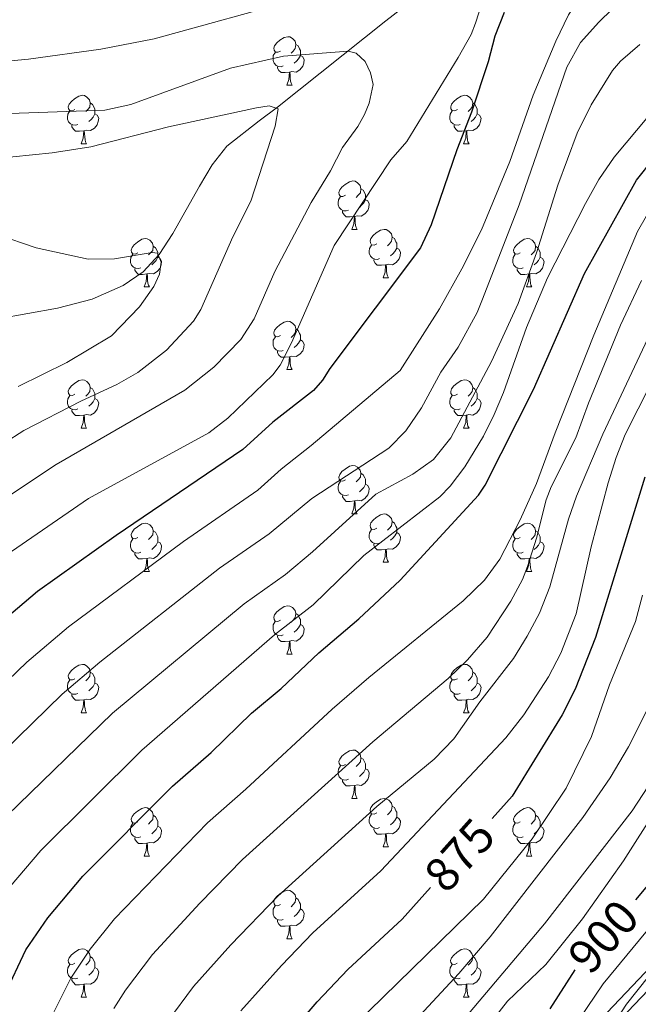
# Model space of a CAD drawing. Units: metres. Extents: x 619591 to 624098, y 4763784 to 4766834.
# Drawn here: x 620894 to 621022, y 4764630 to 4764834 of the extents above; entities that cross this region are included whole.
import ezdxf
from ezdxf.enums import TextEntityAlignment as Align

# ---------------------------------------------------------------- set-up
doc = ezdxf.new("R2010")
doc.units = ezdxf.units.M
doc.header["$MEASUREMENT"] = 0
doc.linetypes.add('DGN Style 3', pattern=[1147.6976, 819.784, -327.9136])
for name, color, linetype, lineweight in [('Nivel 11', 7, 'Continuous', 0), ('Nivel 21', 7, 'Continuous', 0), ('Nivel 36', 7, 'Continuous', 0), ('Nivel 4', 7, 'Continuous', 0), ('Nivel 41', 7, 'Continuous', 0), ('Nivel 5', 7, 'Continuous', 0), ('Nivel 61', 7, 'Continuous', 0), ('Nivel 63', 7, 'Continuous', 0)]:
    doc.layers.add(name, color=color, linetype=linetype, lineweight=lineweight)
doc.styles.add('Style-Helvetica-Narrow-Oblique', font='txt')

msp = doc.modelspace()

# ---------------------------------------------------------------- linework, layer by layer
at = {"layer": 'Nivel 11', "color": 142, "linetype": 'DGN Style 3', "lineweight": 13}
msp.add_polyline3d([(621014.55, 4764858.5, 826.39), (621011.15, 4764858.62, 825.9), (621006.12, 4764858.2, 825.46), (621004.09, 4764857.73, 825.1), (620999.78, 4764855.94, 823.44), (620995.75, 4764853.4, 821.55), (620993.79, 4764851.93, 820.98), (620970.09, 4764833.39, 818.27), (620947.63, 4764815.48, 810.39), (620943.84, 4764812.65, 809.58), (620937.1, 4764807.42, 808.84), (620934.07, 4764803.54, 808.49), (620931.47, 4764799.12, 808.09), (620925.92, 4764789.29, 806.14), (620923.09, 4764784.97, 805.13), (620919.75, 4764781.4, 804.12), (620915.63, 4764778.55, 803.17), (620909.18, 4764775.72, 802.49), (620902.01, 4764773.84, 801.99), (620887, 4764771.18, 799.75)], dxfattribs=at)
at = {"layer": 'Nivel 21', "color": 250, "linetype": 'Continuous', "lineweight": 0}
msp.add_polyline3d([(621006.43, 4764613.4, 908.14), (621028.67, 4764636.77, 911.86), (621071.06, 4764679.75, 921.42), (621099.04, 4764710.26, 925.2), (621117.65, 4764731.85, 925.67), (621153.29, 4764765.59, 918.97), (621173.64, 4764779.16, 915.24), (621195.59, 4764789.33, 912.11), (621214.19, 4764794.55, 910.72), (621236.13, 4764799.4, 908.76), (621287.89, 4764815.05, 905.16), (621298.08, 4764818.9, 904.98), (621311.59, 4764821.07, 906.14), (621318.85, 4764827.72, 908.06), (621318.31, 4764836.1, 906.97), (621318.95, 4764845.16, 902.95), (621321.39, 4764851.8, 900.53), (621323.29, 4764858.86, 897.15), (621320.56, 4764866.13, 898.12), (621311.58, 4764872.74, 900.66), (621276.35, 4764883.13, 896.73), (621269.35, 4764885.66, 896.67)], dxfattribs=at)
at = {"layer": 'Nivel 21', "color": 250, "linetype": 'DGN Style 3', "lineweight": 0}
msp.add_polyline3d([(621004.14, 4764615.34, 905.9), (621026.51, 4764638.86, 909.43), (621068.89, 4764681.82, 918.71), (621096.79, 4764712.25, 922.8), (621115.48, 4764733.92, 923.69), (621151.41, 4764767.95, 917.05), (621172.17, 4764781.78, 913.3), (621194.54, 4764792.16, 910.05), (621213.46, 4764797.46, 908.68), (621235.37, 4764802.3, 906.84), (621286.93, 4764817.9, 903.59)], dxfattribs=at)
at = {"layer": 'Nivel 36', "color": 92, "linetype": 'Continuous', "lineweight": 0}
for p, q in [((620949.54, 4764820.08), (620950.66, 4764820.08)), ((620906.9, 4764807.94), (620908.03, 4764807.94)), ((620986.23, 4764807.94), (620987.35, 4764807.94)), ((620963.04, 4764790.17), (620964.16, 4764790.17)), ((620969.51, 4764780.14), (620970.64, 4764780.14)), ((620919.96, 4764778.23), (620921.08, 4764778.23)), ((620999.29, 4764778.23), (621000.41, 4764778.23)), ((620949.54, 4764761.09), (620950.66, 4764761.09)), ((620906.9, 4764748.95), (620908.02, 4764748.95)), ((620986.23, 4764748.95), (620987.35, 4764748.95)), ((620963.04, 4764731.18), (620964.16, 4764731.18)), ((620969.51, 4764721.15), (620970.64, 4764721.14)), ((620919.96, 4764719.24), (620921.08, 4764719.24)), ((620999.29, 4764719.24), (621000.41, 4764719.24)), ((620949.53, 4764702.1), (620950.66, 4764702.1)), ((620906.9, 4764689.96), (620908.02, 4764689.96)), ((620986.23, 4764689.96), (620987.35, 4764689.96)), ((620963.04, 4764672.19), (620964.16, 4764672.19)), ((620969.51, 4764662.15), (620970.64, 4764662.15)), ((620919.96, 4764660.25), (620921.08, 4764660.25)), ((620999.28, 4764660.25), (621000.41, 4764660.25)), ((620949.53, 4764643.11), (620950.66, 4764643.11)), ((620906.9, 4764630.97), (620908.02, 4764630.97)), ((620986.22, 4764630.96), (620987.35, 4764630.96))]:
    msp.add_line(p, q, dxfattribs=at)
at = {"layer": 'Nivel 36', "color": 92, "linetype": 'Continuous', "lineweight": 0, "flags": 128}
for points in [[(620948.24, 4764827.14), (620947.71, 4764826.88), (620947.18, 4764826.93), (620946.91, 4764827.3), (620946.86, 4764827.73), (620947.02, 4764828.25), (620947.5, 4764828.84), (620948.13, 4764829.37), (620949.03, 4764829.96), (620949.78, 4764830.12), (620950.2, 4764830.06), (620950.73, 4764829.75), (620951.26, 4764829.16), (620951.42, 4764828.52), (620951.31, 4764827.67), (620950.89, 4764827.14), (620950.47, 4764826.72)], [(620951.42, 4764828.52), (620951.9, 4764828.21), (620952.21, 4764827.57), (620952.37, 4764827.25), (620952.37, 4764826.67), (620952.37, 4764826.24), (620952, 4764825.55), (620951.58, 4764825.07), (620951.1, 4764824.65)], [(620948.82, 4764824.06), (620948.4, 4764823.9), (620947.81, 4764823.96), (620947.34, 4764824.17), (620946.91, 4764824.6), (620946.7, 4764825.18), (620946.7, 4764825.6), (620946.75, 4764826.19), (620947.18, 4764826.88)], [(620952.37, 4764826.24), (620952.83, 4764825.99), (620953.17, 4764825.38), (620953.06, 4764824.65), (620952.85, 4764824.01), (620952.27, 4764823.27), (620951.47, 4764822.79), (620950.62, 4764822.9), (620950.19, 4764822.77)], [(620950.08, 4764822.77), (620949.19, 4764822.68), (620948.35, 4764822.68), (620947.92, 4764823.11), (620947.6, 4764823.59), (620947.6, 4764823.9)], [(620949.54, 4764820.08), (620949.97, 4764821.24), (620950.08, 4764822.77), (620950.19, 4764822.77), (620950.23, 4764822.18), (620950.26, 4764821.5), (620950.33, 4764820.88), (620950.45, 4764820.48), (620950.66, 4764820.08)], [(620905.6, 4764815), (620905.07, 4764814.74), (620904.54, 4764814.79), (620904.27, 4764815.16), (620904.22, 4764815.59), (620904.38, 4764816.11), (620904.86, 4764816.7), (620905.49, 4764817.23), (620906.39, 4764817.82), (620907.14, 4764817.98), (620907.57, 4764817.92), (620908.09, 4764817.61), (620908.63, 4764817.02), (620908.79, 4764816.38), (620908.67, 4764815.53), (620908.25, 4764815), (620907.83, 4764814.58)], [(620984.93, 4764815), (620984.4, 4764814.74), (620983.87, 4764814.79), (620983.6, 4764815.16), (620983.55, 4764815.59), (620983.71, 4764816.11), (620984.19, 4764816.7), (620984.82, 4764817.23), (620985.72, 4764817.82), (620986.47, 4764817.98), (620986.89, 4764817.92), (620987.42, 4764817.61), (620987.95, 4764817.02), (620988.11, 4764816.38), (620988, 4764815.53), (620987.58, 4764815), (620987.16, 4764814.58)], [(620908.79, 4764816.38), (620909.26, 4764816.07), (620909.57, 4764815.43), (620909.73, 4764815.11), (620909.73, 4764814.53), (620909.73, 4764814.1), (620909.37, 4764813.41), (620908.95, 4764812.93), (620908.47, 4764812.51)], [(620988.11, 4764816.38), (620988.59, 4764816.07), (620988.9, 4764815.43), (620989.06, 4764815.11), (620989.06, 4764814.53), (620989.06, 4764814.1), (620988.69, 4764813.41), (620988.27, 4764812.93), (620987.79, 4764812.51)], [(620906.19, 4764811.92), (620905.76, 4764811.76), (620905.17, 4764811.82), (620904.7, 4764812.03), (620904.27, 4764812.46), (620904.06, 4764813.04), (620904.06, 4764813.46), (620904.11, 4764814.05), (620904.54, 4764814.74)], [(620909.73, 4764814.1), (620910.19, 4764813.85), (620910.53, 4764813.24), (620910.43, 4764812.51), (620910.21, 4764811.87), (620909.63, 4764811.13), (620908.83, 4764810.65), (620907.99, 4764810.76), (620907.55, 4764810.63)], [(620985.51, 4764811.92), (620985.09, 4764811.76), (620984.5, 4764811.82), (620984.03, 4764812.03), (620983.6, 4764812.46), (620983.39, 4764813.04), (620983.39, 4764813.46), (620983.44, 4764814.05), (620983.87, 4764814.74)], [(620989.06, 4764814.1), (620989.52, 4764813.85), (620989.86, 4764813.24), (620989.75, 4764812.51), (620989.54, 4764811.87), (620988.96, 4764811.13), (620988.16, 4764810.65), (620987.31, 4764810.76), (620986.88, 4764810.63)], [(620907.45, 4764810.63), (620906.55, 4764810.54), (620905.71, 4764810.54), (620905.29, 4764810.97), (620904.97, 4764811.45), (620904.97, 4764811.76)], [(620986.77, 4764810.63), (620985.88, 4764810.54), (620985.04, 4764810.54), (620984.61, 4764810.97), (620984.29, 4764811.45), (620984.29, 4764811.76)], [(620906.9, 4764807.94), (620907.33, 4764809.1), (620907.45, 4764810.63), (620907.55, 4764810.63), (620907.59, 4764810.04), (620907.63, 4764809.36), (620907.69, 4764808.74), (620907.81, 4764808.34), (620908.03, 4764807.94)], [(620986.23, 4764807.94), (620986.66, 4764809.1), (620986.77, 4764810.63), (620986.88, 4764810.63), (620986.92, 4764810.04), (620986.95, 4764809.36), (620987.02, 4764808.74), (620987.14, 4764808.34), (620987.35, 4764807.94)], [(620961.74, 4764797.23), (620961.21, 4764796.97), (620960.68, 4764797.02), (620960.41, 4764797.39), (620960.36, 4764797.82), (620960.52, 4764798.34), (620961, 4764798.93), (620961.63, 4764799.46), (620962.53, 4764800.05), (620963.28, 4764800.21), (620963.7, 4764800.15), (620964.23, 4764799.84), (620964.76, 4764799.25), (620964.92, 4764798.61), (620964.81, 4764797.76), (620964.39, 4764797.23), (620963.97, 4764796.81)], [(620964.92, 4764798.61), (620965.4, 4764798.3), (620965.71, 4764797.66), (620965.87, 4764797.34), (620965.87, 4764796.76), (620965.87, 4764796.33), (620965.5, 4764795.64), (620965.08, 4764795.16), (620964.6, 4764794.74)], [(620962.32, 4764794.15), (620961.9, 4764793.99), (620961.31, 4764794.05), (620960.84, 4764794.26), (620960.41, 4764794.69), (620960.2, 4764795.27), (620960.2, 4764795.69), (620960.25, 4764796.28), (620960.68, 4764796.97)], [(620965.87, 4764796.33), (620966.33, 4764796.08), (620966.67, 4764795.47), (620966.56, 4764794.74), (620966.35, 4764794.1), (620965.77, 4764793.36), (620964.97, 4764792.88), (620964.12, 4764792.99), (620963.69, 4764792.86)], [(620963.58, 4764792.86), (620962.69, 4764792.77), (620961.85, 4764792.77), (620961.42, 4764793.2), (620961.1, 4764793.68), (620961.1, 4764793.99)], [(620963.04, 4764790.17), (620963.47, 4764791.33), (620963.58, 4764792.86), (620963.69, 4764792.86), (620963.73, 4764792.27), (620963.76, 4764791.59), (620963.83, 4764790.97), (620963.95, 4764790.57), (620964.16, 4764790.17)], [(620968.21, 4764787.2), (620967.68, 4764786.93), (620967.15, 4764786.99), (620966.89, 4764787.36), (620966.83, 4764787.78), (620966.99, 4764788.3), (620967.47, 4764788.9), (620968.11, 4764789.43), (620969.01, 4764790.01), (620969.75, 4764790.17), (620970.18, 4764790.12), (620970.71, 4764789.8), (620971.24, 4764789.22), (620971.4, 4764788.58), (620971.29, 4764787.73), (620970.86, 4764787.2), (620970.44, 4764786.77)], [(620918.66, 4764785.29), (620918.13, 4764785.03), (620917.6, 4764785.08), (620917.33, 4764785.45), (620917.28, 4764785.88), (620917.44, 4764786.4), (620917.92, 4764786.99), (620918.55, 4764787.52), (620919.45, 4764788.11), (620920.2, 4764788.27), (620920.62, 4764788.21), (620921.15, 4764787.9), (620921.68, 4764787.31), (620921.84, 4764786.67), (620921.73, 4764785.82), (620921.31, 4764785.29), (620920.89, 4764784.87)], [(620968.8, 4764784.12), (620968.37, 4764783.96), (620967.79, 4764784.02), (620967.31, 4764784.23), (620966.89, 4764784.65), (620966.67, 4764785.24), (620966.67, 4764785.66), (620966.73, 4764786.24), (620967.15, 4764786.93)], [(620971.4, 4764788.58), (620971.87, 4764788.26), (620972.19, 4764787.62), (620972.35, 4764787.3), (620972.35, 4764786.72), (620972.35, 4764786.3), (620971.98, 4764785.61), (620971.56, 4764785.13), (620971.08, 4764784.71)], [(620997.99, 4764785.29), (620997.46, 4764785.03), (620996.93, 4764785.08), (620996.66, 4764785.45), (620996.61, 4764785.88), (620996.77, 4764786.4), (620997.25, 4764786.99), (620997.88, 4764787.52), (620998.78, 4764788.11), (620999.53, 4764788.27), (620999.95, 4764788.21), (621000.48, 4764787.9), (621001.01, 4764787.31), (621001.17, 4764786.67), (621001.06, 4764785.82), (621000.64, 4764785.29), (621000.22, 4764784.87)], [(620919.24, 4764782.21), (620918.82, 4764782.05), (620918.23, 4764782.11), (620917.76, 4764782.32), (620917.33, 4764782.75), (620917.12, 4764783.33), (620917.12, 4764783.75), (620917.17, 4764784.34), (620917.6, 4764785.03)], [(620921.84, 4764786.67), (620922.32, 4764786.36), (620922.63, 4764785.72), (620922.79, 4764785.4), (620922.79, 4764784.82), (620922.79, 4764784.39), (620922.42, 4764783.7), (620922, 4764783.22), (620921.52, 4764782.8)], [(620972.35, 4764786.3), (620972.8, 4764786.05), (620973.15, 4764785.43), (620973.04, 4764784.71), (620972.83, 4764784.07), (620972.24, 4764783.33), (620971.45, 4764782.85), (620970.6, 4764782.95), (620970.17, 4764782.82)], [(620998.57, 4764782.21), (620998.15, 4764782.05), (620997.56, 4764782.11), (620997.09, 4764782.32), (620996.66, 4764782.75), (620996.45, 4764783.33), (620996.45, 4764783.75), (620996.5, 4764784.34), (620996.93, 4764785.03)], [(621001.17, 4764786.67), (621001.65, 4764786.36), (621001.96, 4764785.72), (621002.12, 4764785.4), (621002.12, 4764784.82), (621002.12, 4764784.39), (621001.75, 4764783.7), (621001.33, 4764783.22), (621000.85, 4764782.8)], [(620922.79, 4764784.39), (620923.25, 4764784.14), (620923.59, 4764783.53), (620923.48, 4764782.8), (620923.27, 4764782.16), (620922.69, 4764781.42), (620921.89, 4764780.94), (620921.04, 4764781.05), (620920.61, 4764780.92)], [(620970.06, 4764782.82), (620969.17, 4764782.74), (620968.32, 4764782.74), (620967.9, 4764783.17), (620967.58, 4764783.64), (620967.58, 4764783.96)], [(620969.51, 4764780.14), (620969.95, 4764781.3), (620970.06, 4764782.82), (620970.17, 4764782.82), (620970.2, 4764782.24), (620970.24, 4764781.55), (620970.31, 4764780.94), (620970.42, 4764780.54), (620970.64, 4764780.14)], [(621002.12, 4764784.39), (621002.58, 4764784.14), (621002.92, 4764783.53), (621002.81, 4764782.8), (621002.6, 4764782.16), (621002.02, 4764781.42), (621001.22, 4764780.94), (621000.37, 4764781.05), (620999.94, 4764780.92)], [(620920.5, 4764780.92), (620919.61, 4764780.83), (620918.77, 4764780.83), (620918.34, 4764781.26), (620918.02, 4764781.74), (620918.02, 4764782.05)], [(620919.96, 4764778.23), (620920.39, 4764779.39), (620920.5, 4764780.92), (620920.61, 4764780.92), (620920.65, 4764780.33), (620920.68, 4764779.65), (620920.75, 4764779.03), (620920.87, 4764778.63), (620921.08, 4764778.23)], [(620999.83, 4764780.92), (620998.94, 4764780.83), (620998.1, 4764780.83), (620997.67, 4764781.26), (620997.35, 4764781.74), (620997.35, 4764782.05)], [(620999.29, 4764778.23), (620999.72, 4764779.39), (620999.83, 4764780.92), (620999.94, 4764780.92), (620999.98, 4764780.33), (621000.01, 4764779.65), (621000.08, 4764779.03), (621000.2, 4764778.63), (621000.41, 4764778.23)], [(620948.24, 4764768.15), (620947.71, 4764767.88), (620947.18, 4764767.94), (620946.91, 4764768.31), (620946.86, 4764768.74), (620947.02, 4764769.26), (620947.5, 4764769.85), (620948.13, 4764770.38), (620949.03, 4764770.96), (620949.78, 4764771.12), (620950.2, 4764771.07), (620950.73, 4764770.76), (620951.26, 4764770.17), (620951.42, 4764769.53), (620951.31, 4764768.68), (620950.89, 4764768.15), (620950.47, 4764767.72)], [(620951.42, 4764769.53), (620951.9, 4764769.22), (620952.21, 4764768.58), (620952.37, 4764768.26), (620952.37, 4764767.68), (620952.37, 4764767.25), (620952, 4764766.56), (620951.58, 4764766.08), (620951.1, 4764765.66)], [(620948.82, 4764765.07), (620948.4, 4764764.91), (620947.81, 4764764.97), (620947.34, 4764765.18), (620946.91, 4764765.6), (620946.7, 4764766.19), (620946.7, 4764766.61), (620946.75, 4764767.2), (620947.18, 4764767.88)], [(620952.37, 4764767.25), (620952.83, 4764767), (620953.17, 4764766.38), (620953.06, 4764765.66), (620952.85, 4764765.02), (620952.27, 4764764.28), (620951.47, 4764763.8), (620950.62, 4764763.9), (620950.19, 4764763.78)], [(620950.08, 4764763.78), (620949.19, 4764763.69), (620948.35, 4764763.69), (620947.92, 4764764.12), (620947.6, 4764764.6), (620947.6, 4764764.91)], [(620949.54, 4764761.09), (620949.97, 4764762.25), (620950.08, 4764763.78), (620950.19, 4764763.78), (620950.23, 4764763.19), (620950.26, 4764762.5), (620950.33, 4764761.89), (620950.45, 4764761.49), (620950.66, 4764761.09)], [(620905.6, 4764756.01), (620905.07, 4764755.74), (620904.54, 4764755.8), (620904.27, 4764756.17), (620904.22, 4764756.6), (620904.38, 4764757.12), (620904.86, 4764757.71), (620905.49, 4764758.24), (620906.39, 4764758.82), (620907.14, 4764758.98), (620907.56, 4764758.93), (620908.09, 4764758.62), (620908.62, 4764758.03), (620908.78, 4764757.39), (620908.67, 4764756.54), (620908.25, 4764756.01), (620907.83, 4764755.58)], [(620984.93, 4764756.01), (620984.4, 4764755.74), (620983.87, 4764755.8), (620983.6, 4764756.17), (620983.55, 4764756.59), (620983.71, 4764757.11), (620984.19, 4764757.71), (620984.82, 4764758.24), (620985.72, 4764758.82), (620986.47, 4764758.98), (620986.89, 4764758.93), (620987.42, 4764758.61), (620987.95, 4764758.03), (620988.11, 4764757.39), (620988, 4764756.54), (620987.58, 4764756.01), (620987.16, 4764755.58)], [(620908.78, 4764757.39), (620909.26, 4764757.08), (620909.57, 4764756.44), (620909.73, 4764756.12), (620909.73, 4764755.54), (620909.73, 4764755.11), (620909.36, 4764754.42), (620908.94, 4764753.94), (620908.46, 4764753.52)], [(620988.11, 4764757.39), (620988.59, 4764757.07), (620988.9, 4764756.43), (620989.06, 4764756.11), (620989.06, 4764755.53), (620989.06, 4764755.11), (620988.69, 4764754.42), (620988.27, 4764753.94), (620987.79, 4764753.52)], [(620906.18, 4764752.93), (620905.76, 4764752.77), (620905.17, 4764752.83), (620904.7, 4764753.04), (620904.27, 4764753.46), (620904.06, 4764754.05), (620904.06, 4764754.47), (620904.11, 4764755.06), (620904.54, 4764755.74)], [(620909.73, 4764755.11), (620910.19, 4764754.86), (620910.53, 4764754.24), (620910.42, 4764753.52), (620910.21, 4764752.88), (620909.63, 4764752.14), (620908.83, 4764751.66), (620907.98, 4764751.76), (620907.55, 4764751.64)], [(620985.51, 4764752.93), (620985.09, 4764752.77), (620984.5, 4764752.83), (620984.03, 4764753.04), (620983.6, 4764753.46), (620983.39, 4764754.05), (620983.39, 4764754.47), (620983.44, 4764755.05), (620983.87, 4764755.74)], [(620989.06, 4764755.11), (620989.52, 4764754.86), (620989.86, 4764754.24), (620989.75, 4764753.52), (620989.54, 4764752.88), (620988.96, 4764752.14), (620988.16, 4764751.66), (620987.31, 4764751.76), (620986.88, 4764751.63)], [(620907.44, 4764751.64), (620906.55, 4764751.55), (620905.71, 4764751.55), (620905.28, 4764751.98), (620904.96, 4764752.46), (620904.96, 4764752.77)], [(620986.77, 4764751.63), (620985.88, 4764751.55), (620985.04, 4764751.55), (620984.61, 4764751.98), (620984.29, 4764752.45), (620984.29, 4764752.77)], [(620906.9, 4764748.95), (620907.33, 4764750.11), (620907.44, 4764751.64), (620907.55, 4764751.64), (620907.59, 4764751.05), (620907.62, 4764750.36), (620907.69, 4764749.75), (620907.81, 4764749.35), (620908.02, 4764748.95)], [(620986.23, 4764748.95), (620986.66, 4764750.11), (620986.77, 4764751.63), (620986.88, 4764751.63), (620986.92, 4764751.05), (620986.95, 4764750.36), (620987.02, 4764749.75), (620987.14, 4764749.35), (620987.35, 4764748.95)], [(620961.74, 4764738.24), (620961.21, 4764737.98), (620960.68, 4764738.03), (620960.41, 4764738.4), (620960.36, 4764738.83), (620960.52, 4764739.35), (620961, 4764739.94), (620961.63, 4764740.47), (620962.53, 4764741.06), (620963.28, 4764741.22), (620963.7, 4764741.16), (620964.23, 4764740.85), (620964.76, 4764740.26), (620964.92, 4764739.62), (620964.81, 4764738.77), (620964.39, 4764738.24), (620963.97, 4764737.82)], [(620962.32, 4764735.16), (620961.9, 4764735), (620961.31, 4764735.06), (620960.84, 4764735.27), (620960.41, 4764735.7), (620960.2, 4764736.28), (620960.2, 4764736.7), (620960.25, 4764737.29), (620960.68, 4764737.98)], [(620964.92, 4764739.62), (620965.4, 4764739.31), (620965.71, 4764738.67), (620965.87, 4764738.35), (620965.87, 4764737.77), (620965.87, 4764737.34), (620965.5, 4764736.65), (620965.08, 4764736.17), (620964.6, 4764735.75)], [(620965.87, 4764737.34), (620966.33, 4764737.09), (620966.67, 4764736.48), (620966.56, 4764735.75), (620966.35, 4764735.11), (620965.77, 4764734.37), (620964.97, 4764733.89), (620964.12, 4764734), (620963.69, 4764733.87)], [(620963.58, 4764733.87), (620962.69, 4764733.78), (620961.85, 4764733.78), (620961.42, 4764734.21), (620961.1, 4764734.69), (620961.1, 4764735)], [(620963.04, 4764731.18), (620963.47, 4764732.34), (620963.58, 4764733.87), (620963.69, 4764733.87), (620963.73, 4764733.28), (620963.76, 4764732.6), (620963.83, 4764731.98), (620963.95, 4764731.58), (620964.16, 4764731.18)], [(620968.21, 4764728.21), (620967.68, 4764727.94), (620967.15, 4764728), (620966.89, 4764728.37), (620966.83, 4764728.79), (620966.99, 4764729.31), (620967.47, 4764729.91), (620968.11, 4764730.44), (620969.01, 4764731.02), (620969.75, 4764731.18), (620970.18, 4764731.12), (620970.71, 4764730.81), (620971.24, 4764730.22), (620971.4, 4764729.58), (620971.29, 4764728.74), (620970.86, 4764728.2), (620970.44, 4764727.78)], [(620918.66, 4764726.3), (620918.13, 4764726.04), (620917.6, 4764726.09), (620917.33, 4764726.46), (620917.28, 4764726.89), (620917.44, 4764727.41), (620917.92, 4764728), (620918.55, 4764728.53), (620919.45, 4764729.12), (620920.2, 4764729.28), (620920.62, 4764729.22), (620921.15, 4764728.91), (620921.68, 4764728.32), (620921.84, 4764727.68), (620921.73, 4764726.83), (620921.31, 4764726.3), (620920.89, 4764725.88)], [(620921.84, 4764727.68), (620922.32, 4764727.37), (620922.63, 4764726.73), (620922.79, 4764726.41), (620922.79, 4764725.83), (620922.79, 4764725.4), (620922.42, 4764724.71), (620922, 4764724.23), (620921.52, 4764723.81)], [(620968.8, 4764725.13), (620968.37, 4764724.97), (620967.79, 4764725.03), (620967.31, 4764725.24), (620966.89, 4764725.66), (620966.67, 4764726.25), (620966.67, 4764726.67), (620966.73, 4764727.25), (620967.15, 4764727.94)], [(620971.4, 4764729.58), (620971.87, 4764729.27), (620972.19, 4764728.63), (620972.35, 4764728.31), (620972.35, 4764727.73), (620972.35, 4764727.3), (620971.98, 4764726.62), (620971.56, 4764726.14), (620971.08, 4764725.72)], [(620997.99, 4764726.3), (620997.45, 4764726.04), (620996.93, 4764726.09), (620996.66, 4764726.46), (620996.61, 4764726.88), (620996.77, 4764727.4), (620997.25, 4764728), (620997.88, 4764728.53), (620998.78, 4764729.12), (620999.53, 4764729.28), (620999.95, 4764729.22), (621000.48, 4764728.9), (621001.01, 4764728.32), (621001.17, 4764727.68), (621001.06, 4764726.83), (621000.63, 4764726.3), (621000.21, 4764725.88)], [(621001.17, 4764727.68), (621001.65, 4764727.36), (621001.96, 4764726.72), (621002.12, 4764726.4), (621002.12, 4764725.82), (621002.12, 4764725.4), (621001.75, 4764724.71), (621001.33, 4764724.23), (621000.85, 4764723.81)], [(620919.24, 4764723.22), (620918.82, 4764723.06), (620918.23, 4764723.12), (620917.76, 4764723.33), (620917.33, 4764723.76), (620917.12, 4764724.34), (620917.12, 4764724.76), (620917.17, 4764725.35), (620917.6, 4764726.04)], [(620972.35, 4764727.3), (620972.8, 4764727.06), (620973.15, 4764726.44), (620973.04, 4764725.72), (620972.83, 4764725.08), (620972.24, 4764724.34), (620971.45, 4764723.86), (620970.6, 4764723.96), (620970.17, 4764723.83)], [(620998.57, 4764723.22), (620998.15, 4764723.06), (620997.56, 4764723.12), (620997.09, 4764723.33), (620996.66, 4764723.76), (620996.45, 4764724.34), (620996.45, 4764724.76), (620996.5, 4764725.34), (620996.93, 4764726.04)], [(620922.79, 4764725.4), (620923.25, 4764725.15), (620923.59, 4764724.54), (620923.48, 4764723.81), (620923.27, 4764723.17), (620922.69, 4764722.43), (620921.89, 4764721.95), (620921.04, 4764722.06), (620920.61, 4764721.93)], [(620970.06, 4764723.83), (620969.17, 4764723.75), (620968.32, 4764723.75), (620967.9, 4764724.18), (620967.58, 4764724.65), (620967.58, 4764724.97)], [(620969.51, 4764721.15), (620969.95, 4764722.3), (620970.06, 4764723.83), (620970.17, 4764723.83), (620970.2, 4764723.24), (620970.24, 4764722.56), (620970.31, 4764721.94), (620970.42, 4764721.54), (620970.64, 4764721.14)], [(621002.12, 4764725.4), (621002.57, 4764725.15), (621002.92, 4764724.54), (621002.81, 4764723.81), (621002.6, 4764723.17), (621002.01, 4764722.43), (621001.22, 4764721.95), (621000.37, 4764722.06), (620999.94, 4764721.92)], [(620920.5, 4764721.93), (620919.61, 4764721.84), (620918.77, 4764721.84), (620918.34, 4764722.27), (620918.02, 4764722.75), (620918.02, 4764723.06)], [(620919.96, 4764719.24), (620920.39, 4764720.4), (620920.5, 4764721.93), (620920.61, 4764721.93), (620920.65, 4764721.34), (620920.68, 4764720.66), (620920.75, 4764720.04), (620920.87, 4764719.64), (620921.08, 4764719.24)], [(620999.83, 4764721.92), (620998.94, 4764721.84), (620998.09, 4764721.84), (620997.67, 4764722.27), (620997.35, 4764722.74), (620997.35, 4764723.06)], [(620999.29, 4764719.24), (620999.72, 4764720.4), (620999.83, 4764721.92), (620999.94, 4764721.92), (620999.97, 4764721.34), (621000.01, 4764720.66), (621000.08, 4764720.04), (621000.19, 4764719.64), (621000.41, 4764719.24)], [(620948.23, 4764709.16), (620947.71, 4764708.89), (620947.17, 4764708.95), (620946.91, 4764709.32), (620946.85, 4764709.74), (620947.01, 4764710.26), (620947.49, 4764710.86), (620948.13, 4764711.39), (620949.03, 4764711.97), (620949.77, 4764712.13), (620950.2, 4764712.08), (620950.73, 4764711.76), (620951.26, 4764711.18), (620951.42, 4764710.54), (620951.31, 4764709.69), (620950.89, 4764709.16), (620950.47, 4764708.73)], [(620951.42, 4764710.54), (620951.89, 4764710.22), (620952.21, 4764709.58), (620952.37, 4764709.26), (620952.37, 4764708.68), (620952.37, 4764708.26), (620952, 4764707.57), (620951.58, 4764707.09), (620951.1, 4764706.67)], [(620948.82, 4764706.08), (620948.39, 4764705.92), (620947.81, 4764705.98), (620947.33, 4764706.19), (620946.91, 4764706.61), (620946.69, 4764707.2), (620946.69, 4764707.62), (620946.75, 4764708.2), (620947.17, 4764708.89)], [(620952.37, 4764708.26), (620952.83, 4764708.01), (620953.17, 4764707.39), (620953.06, 4764706.67), (620952.85, 4764706.03), (620952.27, 4764705.29), (620951.47, 4764704.81), (620950.62, 4764704.91), (620950.19, 4764704.78)], [(620950.08, 4764704.78), (620949.19, 4764704.7), (620948.35, 4764704.7), (620947.92, 4764705.13), (620947.6, 4764705.6), (620947.6, 4764705.92)], [(620949.53, 4764702.1), (620949.97, 4764703.26), (620950.08, 4764704.78), (620950.19, 4764704.78), (620950.23, 4764704.2), (620950.26, 4764703.51), (620950.33, 4764702.9), (620950.44, 4764702.5), (620950.66, 4764702.1)], [(620905.6, 4764697.02), (620905.07, 4764696.75), (620904.54, 4764696.81), (620904.27, 4764697.18), (620904.22, 4764697.6), (620904.38, 4764698.12), (620904.86, 4764698.72), (620905.49, 4764699.25), (620906.39, 4764699.83), (620907.14, 4764699.99), (620907.56, 4764699.94), (620908.09, 4764699.62), (620908.62, 4764699.04), (620908.78, 4764698.4), (620908.67, 4764697.55), (620908.25, 4764697.02), (620907.83, 4764696.59)], [(620984.93, 4764697.02), (620984.39, 4764696.75), (620983.87, 4764696.81), (620983.6, 4764697.18), (620983.55, 4764697.6), (620983.71, 4764698.12), (620984.19, 4764698.72), (620984.82, 4764699.25), (620985.72, 4764699.83), (620986.47, 4764699.99), (620986.89, 4764699.94), (620987.42, 4764699.62), (620987.95, 4764699.04), (620988.11, 4764698.4), (620988, 4764697.55), (620987.57, 4764697.02), (620987.15, 4764696.59)], [(620908.78, 4764698.4), (620909.26, 4764698.08), (620909.57, 4764697.44), (620909.73, 4764697.12), (620909.73, 4764696.54), (620909.73, 4764696.12), (620909.36, 4764695.43), (620908.94, 4764694.95), (620908.46, 4764694.53)], [(620988.11, 4764698.4), (620988.59, 4764698.08), (620988.9, 4764697.44), (620989.06, 4764697.12), (620989.06, 4764696.54), (620989.06, 4764696.12), (620988.69, 4764695.43), (620988.27, 4764694.95), (620987.79, 4764694.53)], [(620906.18, 4764693.94), (620905.76, 4764693.78), (620905.17, 4764693.84), (620904.7, 4764694.05), (620904.27, 4764694.47), (620904.06, 4764695.06), (620904.06, 4764695.48), (620904.11, 4764696.06), (620904.54, 4764696.75)], [(620909.73, 4764696.12), (620910.19, 4764695.87), (620910.53, 4764695.25), (620910.42, 4764694.53), (620910.21, 4764693.89), (620909.63, 4764693.15), (620908.83, 4764692.67), (620907.98, 4764692.77), (620907.55, 4764692.64)], [(620985.51, 4764693.94), (620985.09, 4764693.78), (620984.5, 4764693.84), (620984.03, 4764694.05), (620983.6, 4764694.47), (620983.39, 4764695.06), (620983.39, 4764695.48), (620983.44, 4764696.06), (620983.87, 4764696.75)], [(620989.06, 4764696.12), (620989.51, 4764695.87), (620989.86, 4764695.25), (620989.75, 4764694.53), (620989.54, 4764693.89), (620988.95, 4764693.15), (620988.16, 4764692.67), (620987.31, 4764692.77), (620986.88, 4764692.64)], [(620907.44, 4764692.64), (620906.55, 4764692.56), (620905.71, 4764692.56), (620905.28, 4764692.99), (620904.96, 4764693.46), (620904.96, 4764693.78)], [(620986.77, 4764692.64), (620985.88, 4764692.56), (620985.03, 4764692.56), (620984.61, 4764692.99), (620984.29, 4764693.46), (620984.29, 4764693.78)], [(620906.9, 4764689.96), (620907.33, 4764691.12), (620907.44, 4764692.64), (620907.55, 4764692.64), (620907.59, 4764692.06), (620907.62, 4764691.37), (620907.69, 4764690.76), (620907.81, 4764690.36), (620908.02, 4764689.96)], [(620986.23, 4764689.96), (620986.66, 4764691.12), (620986.77, 4764692.64), (620986.88, 4764692.64), (620986.91, 4764692.06), (620986.95, 4764691.37), (620987.02, 4764690.76), (620987.13, 4764690.36), (620987.35, 4764689.96)], [(620961.74, 4764679.25), (620961.21, 4764678.98), (620960.68, 4764679.04), (620960.41, 4764679.41), (620960.36, 4764679.83), (620960.52, 4764680.35), (620961, 4764680.95), (620961.63, 4764681.48), (620962.53, 4764682.06), (620963.28, 4764682.22), (620963.7, 4764682.17), (620964.23, 4764681.85), (620964.76, 4764681.27), (620964.92, 4764680.63), (620964.81, 4764679.78), (620964.39, 4764679.25), (620963.97, 4764678.82)], [(620962.32, 4764676.17), (620961.9, 4764676.01), (620961.31, 4764676.07), (620960.84, 4764676.28), (620960.41, 4764676.7), (620960.2, 4764677.29), (620960.2, 4764677.71), (620960.25, 4764678.29), (620960.68, 4764678.98)], [(620964.92, 4764680.63), (620965.4, 4764680.31), (620965.71, 4764679.67), (620965.87, 4764679.35), (620965.87, 4764678.77), (620965.87, 4764678.35), (620965.5, 4764677.66), (620965.08, 4764677.18), (620964.6, 4764676.76)], [(620965.87, 4764678.35), (620966.33, 4764678.1), (620966.67, 4764677.48), (620966.56, 4764676.76), (620966.35, 4764676.12), (620965.77, 4764675.38), (620964.97, 4764674.9), (620964.12, 4764675), (620963.69, 4764674.87)], [(620963.58, 4764674.87), (620962.69, 4764674.79), (620961.85, 4764674.79), (620961.42, 4764675.22), (620961.1, 4764675.69), (620961.1, 4764676.01)], [(620963.04, 4764672.19), (620963.47, 4764673.35), (620963.58, 4764674.87), (620963.69, 4764674.87), (620963.73, 4764674.29), (620963.76, 4764673.6), (620963.83, 4764672.99), (620963.95, 4764672.59), (620964.16, 4764672.19)], [(620968.21, 4764669.21), (620967.68, 4764668.95), (620967.15, 4764669), (620966.89, 4764669.37), (620966.83, 4764669.8), (620966.99, 4764670.32), (620967.47, 4764670.91), (620968.11, 4764671.44), (620969.01, 4764672.03), (620969.75, 4764672.19), (620970.18, 4764672.13), (620970.71, 4764671.82), (620971.24, 4764671.23), (620971.4, 4764670.59), (620971.29, 4764669.74), (620970.86, 4764669.21), (620970.44, 4764668.79)], [(620971.4, 4764670.59), (620971.87, 4764670.28), (620972.19, 4764669.64), (620972.35, 4764669.32), (620972.35, 4764668.74), (620972.35, 4764668.31), (620971.98, 4764667.62), (620971.56, 4764667.14), (620971.08, 4764666.72)], [(620918.66, 4764667.31), (620918.13, 4764667.04), (620917.6, 4764667.1), (620917.33, 4764667.47), (620917.28, 4764667.89), (620917.44, 4764668.41), (620917.92, 4764669.01), (620918.55, 4764669.54), (620919.45, 4764670.12), (620920.2, 4764670.28), (620920.62, 4764670.23), (620921.15, 4764669.91), (620921.68, 4764669.33), (620921.84, 4764668.69), (620921.73, 4764667.84), (620921.31, 4764667.31), (620920.89, 4764666.88)], [(620921.84, 4764668.69), (620922.32, 4764668.37), (620922.63, 4764667.73), (620922.79, 4764667.41), (620922.79, 4764666.83), (620922.79, 4764666.41), (620922.42, 4764665.72), (620922, 4764665.24), (620921.52, 4764664.82)], [(620968.8, 4764666.13), (620968.37, 4764665.97), (620967.79, 4764666.03), (620967.31, 4764666.24), (620966.89, 4764666.67), (620966.67, 4764667.25), (620966.67, 4764667.67), (620966.73, 4764668.26), (620967.15, 4764668.95)], [(620997.98, 4764667.31), (620997.45, 4764667.04), (620996.92, 4764667.1), (620996.66, 4764667.47), (620996.6, 4764667.89), (620996.76, 4764668.41), (620997.24, 4764669.01), (620997.88, 4764669.54), (620998.78, 4764670.12), (620999.52, 4764670.28), (620999.95, 4764670.23), (621000.48, 4764669.91), (621001.01, 4764669.33), (621001.17, 4764668.69), (621001.06, 4764667.84), (621000.63, 4764667.31), (621000.21, 4764666.88)], [(621001.17, 4764668.69), (621001.64, 4764668.37), (621001.96, 4764667.73), (621002.12, 4764667.41), (621002.12, 4764666.83), (621002.12, 4764666.41), (621001.75, 4764665.72), (621001.33, 4764665.24), (621000.85, 4764664.82)], [(620919.24, 4764664.23), (620918.82, 4764664.07), (620918.23, 4764664.13), (620917.76, 4764664.34), (620917.33, 4764664.76), (620917.12, 4764665.35), (620917.12, 4764665.77), (620917.17, 4764666.35), (620917.6, 4764667.04)], [(620922.79, 4764666.41), (620923.25, 4764666.16), (620923.59, 4764665.54), (620923.48, 4764664.82), (620923.27, 4764664.18), (620922.69, 4764663.44), (620921.89, 4764662.96), (620921.04, 4764663.06), (620920.61, 4764662.93)], [(620972.35, 4764668.31), (620972.8, 4764668.06), (620973.15, 4764667.45), (620973.04, 4764666.72), (620972.83, 4764666.08), (620972.24, 4764665.34), (620971.45, 4764664.86), (620970.6, 4764664.97), (620970.17, 4764664.84)], [(620998.57, 4764664.23), (620998.14, 4764664.07), (620997.56, 4764664.13), (620997.08, 4764664.34), (620996.66, 4764664.76), (620996.44, 4764665.35), (620996.44, 4764665.77), (620996.5, 4764666.35), (620996.92, 4764667.04)], [(621002.12, 4764666.41), (621002.57, 4764666.16), (621002.92, 4764665.54), (621002.81, 4764664.82), (621002.6, 4764664.18), (621002.01, 4764663.44), (621001.22, 4764662.96), (621000.37, 4764663.06), (620999.94, 4764662.93)], [(620970.06, 4764664.84), (620969.17, 4764664.75), (620968.32, 4764664.75), (620967.9, 4764665.18), (620967.58, 4764665.66), (620967.58, 4764665.97)], [(620969.51, 4764662.15), (620969.95, 4764663.31), (620970.06, 4764664.84), (620970.17, 4764664.84), (620970.2, 4764664.25), (620970.24, 4764663.57), (620970.31, 4764662.95), (620970.42, 4764662.55), (620970.64, 4764662.15)], [(620920.5, 4764662.93), (620919.61, 4764662.85), (620918.77, 4764662.85), (620918.34, 4764663.28), (620918.02, 4764663.75), (620918.02, 4764664.07)], [(620919.96, 4764660.25), (620920.39, 4764661.41), (620920.5, 4764662.93), (620920.61, 4764662.93), (620920.65, 4764662.35), (620920.68, 4764661.66), (620920.75, 4764661.05), (620920.87, 4764660.65), (620921.08, 4764660.25)], [(620999.83, 4764662.93), (620998.94, 4764662.85), (620998.09, 4764662.85), (620997.67, 4764663.28), (620997.35, 4764663.75), (620997.35, 4764664.07)], [(620999.28, 4764660.25), (620999.72, 4764661.41), (620999.83, 4764662.93), (620999.94, 4764662.93), (620999.97, 4764662.35), (621000.01, 4764661.66), (621000.08, 4764661.05), (621000.19, 4764660.65), (621000.41, 4764660.25)], [(620948.23, 4764650.17), (620947.7, 4764649.9), (620947.17, 4764649.96), (620946.91, 4764650.33), (620946.85, 4764650.75), (620947.01, 4764651.27), (620947.49, 4764651.87), (620948.13, 4764652.4), (620949.03, 4764652.98), (620949.77, 4764653.14), (620950.2, 4764653.09), (620950.73, 4764652.77), (620951.26, 4764652.19), (620951.42, 4764651.55), (620951.31, 4764650.7), (620950.88, 4764650.17), (620950.46, 4764649.74)], [(620951.42, 4764651.55), (620951.89, 4764651.23), (620952.21, 4764650.59), (620952.37, 4764650.27), (620952.37, 4764649.69), (620952.37, 4764649.27), (620952, 4764648.58), (620951.58, 4764648.1), (620951.1, 4764647.68)], [(620948.82, 4764647.09), (620948.39, 4764646.93), (620947.81, 4764646.99), (620947.33, 4764647.2), (620946.91, 4764647.62), (620946.69, 4764648.21), (620946.69, 4764648.63), (620946.75, 4764649.21), (620947.17, 4764649.9)], [(620952.37, 4764649.27), (620952.82, 4764649.02), (620953.17, 4764648.4), (620953.06, 4764647.68), (620952.85, 4764647.04), (620952.26, 4764646.3), (620951.47, 4764645.82), (620950.62, 4764645.92), (620950.19, 4764645.79)], [(620950.08, 4764645.79), (620949.19, 4764645.71), (620948.34, 4764645.71), (620947.92, 4764646.14), (620947.6, 4764646.61), (620947.6, 4764646.93)], [(620949.53, 4764643.11), (620949.97, 4764644.27), (620950.08, 4764645.79), (620950.19, 4764645.79), (620950.22, 4764645.21), (620950.26, 4764644.52), (620950.33, 4764643.91), (620950.44, 4764643.51), (620950.66, 4764643.11)], [(620905.6, 4764638.03), (620905.07, 4764637.76), (620904.54, 4764637.82), (620904.27, 4764638.19), (620904.22, 4764638.61), (620904.38, 4764639.13), (620904.86, 4764639.73), (620905.49, 4764640.26), (620906.39, 4764640.84), (620907.14, 4764641), (620907.56, 4764640.95), (620908.09, 4764640.63), (620908.62, 4764640.05), (620908.78, 4764639.41), (620908.67, 4764638.56), (620908.25, 4764638.03), (620907.83, 4764637.6)], [(620984.92, 4764638.02), (620984.39, 4764637.76), (620983.86, 4764637.82), (620983.6, 4764638.18), (620983.54, 4764638.61), (620983.7, 4764639.13), (620984.18, 4764639.72), (620984.82, 4764640.26), (620985.72, 4764640.84), (620986.46, 4764641), (620986.89, 4764640.94), (620987.42, 4764640.63), (620987.95, 4764640.04), (620988.11, 4764639.4), (620988, 4764638.56), (620987.57, 4764638.02), (620987.15, 4764637.6)], [(620908.78, 4764639.41), (620909.26, 4764639.09), (620909.57, 4764638.45), (620909.73, 4764638.13), (620909.73, 4764637.55), (620909.73, 4764637.13), (620909.36, 4764636.44), (620908.94, 4764635.96), (620908.46, 4764635.54)], [(620988.11, 4764639.4), (620988.58, 4764639.09), (620988.9, 4764638.45), (620989.06, 4764638.13), (620989.06, 4764637.55), (620989.06, 4764637.12), (620988.69, 4764636.44), (620988.27, 4764635.96), (620987.79, 4764635.54)], [(620906.18, 4764634.95), (620905.76, 4764634.79), (620905.17, 4764634.85), (620904.7, 4764635.06), (620904.27, 4764635.48), (620904.06, 4764636.07), (620904.06, 4764636.49), (620904.11, 4764637.07), (620904.54, 4764637.76)], [(620909.73, 4764637.13), (620910.19, 4764636.88), (620910.53, 4764636.26), (620910.42, 4764635.54), (620910.21, 4764634.9), (620909.63, 4764634.16), (620908.83, 4764633.68), (620907.98, 4764633.78), (620907.55, 4764633.65)], [(620985.51, 4764634.94), (620985.08, 4764634.78), (620984.5, 4764634.84), (620984.02, 4764635.06), (620983.6, 4764635.48), (620983.38, 4764636.06), (620983.38, 4764636.48), (620983.44, 4764637.07), (620983.86, 4764637.76)], [(620989.06, 4764637.12), (620989.51, 4764636.88), (620989.86, 4764636.26), (620989.75, 4764635.54), (620989.54, 4764634.9), (620988.95, 4764634.16), (620988.16, 4764633.68), (620987.31, 4764633.78), (620986.88, 4764633.65)], [(620907.44, 4764633.65), (620906.55, 4764633.57), (620905.71, 4764633.57), (620905.28, 4764634), (620904.96, 4764634.47), (620904.96, 4764634.79)], [(620986.77, 4764633.65), (620985.88, 4764633.56), (620985.03, 4764633.56), (620984.61, 4764634), (620984.29, 4764634.47), (620984.29, 4764634.78)], [(620906.9, 4764630.97), (620907.33, 4764632.13), (620907.44, 4764633.65), (620907.55, 4764633.65), (620907.59, 4764633.07), (620907.62, 4764632.38), (620907.69, 4764631.77), (620907.81, 4764631.37), (620908.02, 4764630.97)], [(620986.22, 4764630.96), (620986.66, 4764632.12), (620986.77, 4764633.65), (620986.88, 4764633.65), (620986.91, 4764633.06), (620986.95, 4764632.38), (620987.02, 4764631.76), (620987.13, 4764631.36), (620987.35, 4764630.96)]]:
    msp.add_lwpolyline(points, dxfattribs=at)
at = {"layer": 'Nivel 4', "color": 36, "linetype": 'Continuous', "lineweight": 30, "flags": 128}
for points, elevation in [([(620994.66, 4764835.12), (620992.71, 4764830.23), (620991.35, 4764824.93), (620987.86, 4764814.48), (620984.82, 4764806.64), (620979.49, 4764791.14), (620977.26, 4764786.33), (620958.51, 4764761.3), (620956.97, 4764758.92), (620955.07, 4764756.78), (620946.68, 4764750.23), (620940.44, 4764744.56), (620914.15, 4764726.71), (620897.86, 4764715.12), (620888.54, 4764707.3)], 825), ([(621021.96, 4764651.14), (621032.46, 4764663.71), (621035.54, 4764667.82), (621046.08, 4764683.51), (621060.39, 4764708.03), (621070.17, 4764722.53), (621080.05, 4764739.71), (621087.94, 4764751.52), (621091.26, 4764755.49), (621104.51, 4764768.54), (621112.95, 4764775.57), (621123.21, 4764782.2), (621137.71, 4764790.34), (621143.66, 4764793.11), (621153.91, 4764797.15), (621161.27, 4764799.65), (621196.42, 4764807.72), (621216.76, 4764810.84), (621231.2, 4764812.14), (621236.18, 4764812.92), (621255.54, 4764818.06), (621281.46, 4764823.02)], 900), ([(620886.61, 4764622.25), (620895.39, 4764640.81), (620899.97, 4764647.45), (620907.23, 4764656.07), (620925.82, 4764674.76), (620933.84, 4764681.68), (620942.23, 4764689.84), (620948.38, 4764695), (620956.22, 4764702.41), (620964.49, 4764709.43), (620973.06, 4764717.41), (620989.33, 4764735.05), (620990.71, 4764737.12), (621000.72, 4764756.96), (621011.29, 4764781), (621022.1, 4764800.38), (621025.61, 4764804.77)], 850), ([(621023.81, 4764738.81), (621013.58, 4764705.56), (621009.34, 4764694.86), (621006.69, 4764689.52), (620996.31, 4764672.66), (620992.15, 4764668.01)], 875), ([(620948.22, 4764621.18), (620955.84, 4764630.03), (620962.24, 4764636.71), (620973.51, 4764647.17), (620979.35, 4764653.69)], 875), ([(621004.18, 4764628.6), (621009.38, 4764636.64)], 900)]:
    msp.add_lwpolyline(points, dxfattribs=dict(at, elevation=elevation))
at = {"layer": 'Nivel 5', "color": 36, "linetype": 'Continuous', "lineweight": 0, "flags": 128}
for points, elevation in [([(621024.2, 4764850.18), (621022, 4764848.99), (621016.75, 4764845.14), (621010.88, 4764839.03), (621008.01, 4764834.67), (621005.37, 4764829.21), (621000.63, 4764817.97), (620995.81, 4764804.24), (620989.91, 4764790.08), (620985.89, 4764781.97), (620981.24, 4764773.73), (620973.06, 4764760.91), (620954.62, 4764745.35), (620948.37, 4764740.46), (620943.57, 4764736.07), (620928.1, 4764725.48), (620904.3, 4764707.77), (620895.64, 4764700.44), (620875.61, 4764681.2)], 830), ([(621024.12, 4764841.44), (621019.8, 4764838.61), (621014.25, 4764833.15), (621010.51, 4764828.95), (621007.64, 4764823.77), (620997.77, 4764795.29), (620990.15, 4764775.68), (620989.02, 4764772.94), (620985.07, 4764765.72), (620981.53, 4764760.57), (620977.47, 4764753.18), (620974.25, 4764748.41), (620970.69, 4764744.81), (620954.75, 4764734.35), (620945.92, 4764727.06), (620935.6, 4764719.92), (620910.74, 4764700.43), (620902.96, 4764693.78), (620884.42, 4764675.78)], 835), ([(620860.69, 4764822.11), (620895.98, 4764825.45), (620910.98, 4764827.54), (620922.03, 4764829.65), (620952.64, 4764838.16)], 820), ([(620990.72, 4764839.18), (620988.69, 4764832.92), (620987.77, 4764830.6), (620985.07, 4764825.8), (620974.48, 4764808.42), (620971.1, 4764804.58), (620959.37, 4764786.85), (620950.55, 4764766.62), (620948.2, 4764762.04), (620946.67, 4764759.98), (620937.33, 4764751.04), (620933.4, 4764747.96), (620908.4, 4764734.39), (620892.42, 4764723.38)], 820), ([(621022.76, 4764828.49), (621018.8, 4764825.08), (621017.15, 4764823.12), (621012.67, 4764815.98), (621009.82, 4764810.12), (621005.8, 4764799.37), (621001.36, 4764785.31), (620997.52, 4764774.83), (620992.05, 4764762.81), (620983.61, 4764746.92), (620979.95, 4764742.44), (620975.73, 4764739.39), (620968.03, 4764735.27), (620954.87, 4764723.35), (620949.25, 4764718.64), (620940.71, 4764712.56), (620913.37, 4764689.85), (620891.45, 4764668.6)], 840), ([(620858.41, 4764813.03), (620911.81, 4764814.87), (620917.18, 4764816.08), (620937.87, 4764823.59), (620948.89, 4764826.08), (620962.26, 4764827.11), (620963.96, 4764826.73), (620965.83, 4764824.96), (620966.92, 4764822.66), (620967.44, 4764820.21), (620966.66, 4764816.36), (620965.69, 4764814), (620964.32, 4764811.53), (620961.14, 4764807.13), (620958.59, 4764802.3), (620954.58, 4764795.76), (620947.08, 4764781.47), (620942.75, 4764771.64), (620939.99, 4764767.32), (620934.41, 4764761.59), (620928.43, 4764756.84), (620901.69, 4764741.41), (620888.2, 4764732.51)], 815), ([(620884.5, 4764804.35), (620900.9, 4764806.02), (620908.87, 4764807.28), (620925.01, 4764811.43), (620943.29, 4764815.38), (620945.9, 4764815.76), (620947.75, 4764815.17), (620947.12, 4764811.57), (620942.07, 4764796.01), (620938.33, 4764788.64), (620931.75, 4764773.54), (620930.23, 4764771.15), (620924.57, 4764765.13), (620918.66, 4764760.5), (620914.29, 4764758), (620906.84, 4764754.55), (620894.98, 4764748.44), (620878.61, 4764738)], 810), ([(621024.59, 4764813.61), (621017.44, 4764805.13), (621014.29, 4764800.5), (621011.54, 4764795.54), (621003.62, 4764780.11), (620999.26, 4764769.82), (620994.49, 4764756.36), (620992.56, 4764751.76), (620990.33, 4764747.29), (620986.51, 4764740.92), (620983.46, 4764736.95), (620981.27, 4764734.73), (620965.53, 4764722.57), (620954.99, 4764712.36), (620947, 4764706.1), (620919.46, 4764682.19), (620898.52, 4764661.4), (620892.2, 4764653.95)], 845), ([(621262.69, 4764810.2), (621257.51, 4764809.49), (621238.43, 4764805.39), (621214.94, 4764803.17), (621197.88, 4764800.5), (621165.48, 4764792.91), (621158.61, 4764790.76), (621143.28, 4764784.5), (621126.84, 4764775.7), (621118.99, 4764770.76), (621109.06, 4764763.1), (621097.68, 4764752.24), (621092.94, 4764747.04), (621086.63, 4764737.95), (621075.47, 4764719.58), (621065.05, 4764704.59), (621050.83, 4764680.9), (621041.39, 4764666.79), (621036.69, 4764660.2), (621027.66, 4764648.79), (621015.19, 4764633.75), (621003.93, 4764617.09)], 905), ([(621265.24, 4764801.44), (621259.47, 4764800.91), (621240.7, 4764797.83), (621215.6, 4764795.83), (621199.34, 4764793.27), (621186.53, 4764790.46), (621167.27, 4764785.61), (621160.95, 4764783.53), (621147.43, 4764778), (621138.33, 4764773.59), (621122.86, 4764764.55), (621113.61, 4764757.67), (621104.09, 4764748.98), (621098.47, 4764743.15), (621091.85, 4764734.08), (621080.78, 4764716.64), (621071.09, 4764703.24), (621055.57, 4764678.29), (621045.86, 4764663.69), (621029.15, 4764640.98), (621020.04, 4764629.56), (621009.39, 4764613.23)], 910), ([(621026.29, 4764796.74), (621022.29, 4764789.72), (621013.27, 4764768.21), (621005.21, 4764747.99), (621001.37, 4764737.51), (620997.95, 4764729.94), (620993.71, 4764721.82), (620990.57, 4764717.44), (620986.15, 4764713.19), (620966.58, 4764697.26), (620958.95, 4764690.68), (620941.04, 4764674.1), (620933.11, 4764667.15), (620913.79, 4764647.2), (620908.76, 4764640.97), (620904.73, 4764634.95), (620894.53, 4764614.47)], 855), ([(620889.4, 4764789.12), (620897.57, 4764786.37), (620908.32, 4764784), (620913.8, 4764784.07), (620921.6, 4764785.36), (620922.74, 4764785.23), (620923.46, 4764783.38), (620923.11, 4764780.9), (620922, 4764778.33), (620918.99, 4764774.14), (620913.22, 4764768.07), (620903.92, 4764762.56), (620893.83, 4764757.61)], 805), ([(621023.12, 4764779.55), (621018.79, 4764770.31), (621012.13, 4764754.13), (621009.49, 4764746.93), (621004.4, 4764736.82), (621003.37, 4764734.09), (621001.37, 4764726.15), (620999.45, 4764720.3), (620998.42, 4764717.58), (620996.05, 4764713.08), (620991.12, 4764705.62), (620987.07, 4764700.92), (620983.05, 4764697.06), (620967.4, 4764683.89), (620940.39, 4764659.54)], 860), ([(621028.8, 4764776.84), (621015.13, 4764747.7), (621009.63, 4764734.89), (621007.97, 4764730.12)], 865), ([(621027.92, 4764763.72), (621019.77, 4764747.66), (621017.85, 4764742.9), (621016.23, 4764737.6), (621012.7, 4764724.35), (621009.56, 4764710.48), (621006.37, 4764702.32), (621003.82, 4764697.4), (620998.74, 4764689.51), (620995, 4764684.72), (620969.04, 4764657.15), (620954.95, 4764644.32)], 870), ([(621007.97, 4764730.12), (621004.14, 4764716.08), (621001.98, 4764710.62), (620999.4, 4764705.82), (620996.55, 4764701.22), (620989.58, 4764692.23), (620984.21, 4764684.58), (620980.09, 4764680.32), (620968.22, 4764670.52), (620947.67, 4764651.93), (620937.92, 4764641.82), (620930.23, 4764633.2), (620924.85, 4764625.99)], 865), ([(621023.32, 4764714.3), (621021.86, 4764708.89), (621016.49, 4764695.75), (621012.74, 4764685.03), (621007.49, 4764674.33), (621000.45, 4764663.83), (620990.34, 4764651.27), (620960.71, 4764622.37)], 880), ([(621028.07, 4764697.94), (621020.45, 4764682.9), (621016.61, 4764676.45), (621010.95, 4764668.21), (620991.74, 4764643.5), (620985.26, 4764635.9), (620963.43, 4764612.46)], 885), ([(621025.62, 4764676.39), (621021.23, 4764669.61), (621003.01, 4764646.18), (620966.15, 4764602.55)], 890), ([(621026.28, 4764670.09), (621019.43, 4764659.24), (621010.91, 4764647.21), (621003.28, 4764637.73), (620995.35, 4764630.14), (620991.57, 4764625.41)], 895), ([(620940.39, 4764659.54), (620931.48, 4764650.49), (620921.69, 4764639.82), (620916.07, 4764632.47), (620913.69, 4764628.67)], 860), ([(620954.95, 4764644.32), (620948.43, 4764637.56), (620940.02, 4764628.15)], 870)]:
    msp.add_lwpolyline(points, dxfattribs=dict(at, elevation=elevation))
at = {"layer": 'Nivel 61', "color": 250, "linetype": 'Continuous', "lineweight": 0}
msp.add_3dface([(620523.82, 4764194.02), (620483.06, 4766507.57), (623877.06, 4766568.15), (623918.97, 4764254.62)], dxfattribs=at)
at = {"layer": 'Nivel 63', "color": 7, "linetype": 'Continuous', "lineweight": 0}
msp.add_3dface([(619643.72, 4763784.46), (619590.74, 4766754), (624045.03, 4766833.5), (624098.02, 4763863.96)], dxfattribs=at)

# ---------------------------------------------------------------- texts
at = {"layer": 'Nivel 41', "color": 27, "linetype": 'Continuous', "lineweight": 0, "style": 'Style-Helvetica-Narrow-Oblique'}
for s, rotation, p in [('875', 48.1935, (620985.39, 4764660.45, 875)), ('900', 48.2422, (621015.22, 4764643.57, 900))]:
    msp.add_text(s, height=7, rotation=rotation, dxfattribs=at).set_placement(p, align=Align.MIDDLE_CENTER)

doc.saveas('drawing.dxf')
